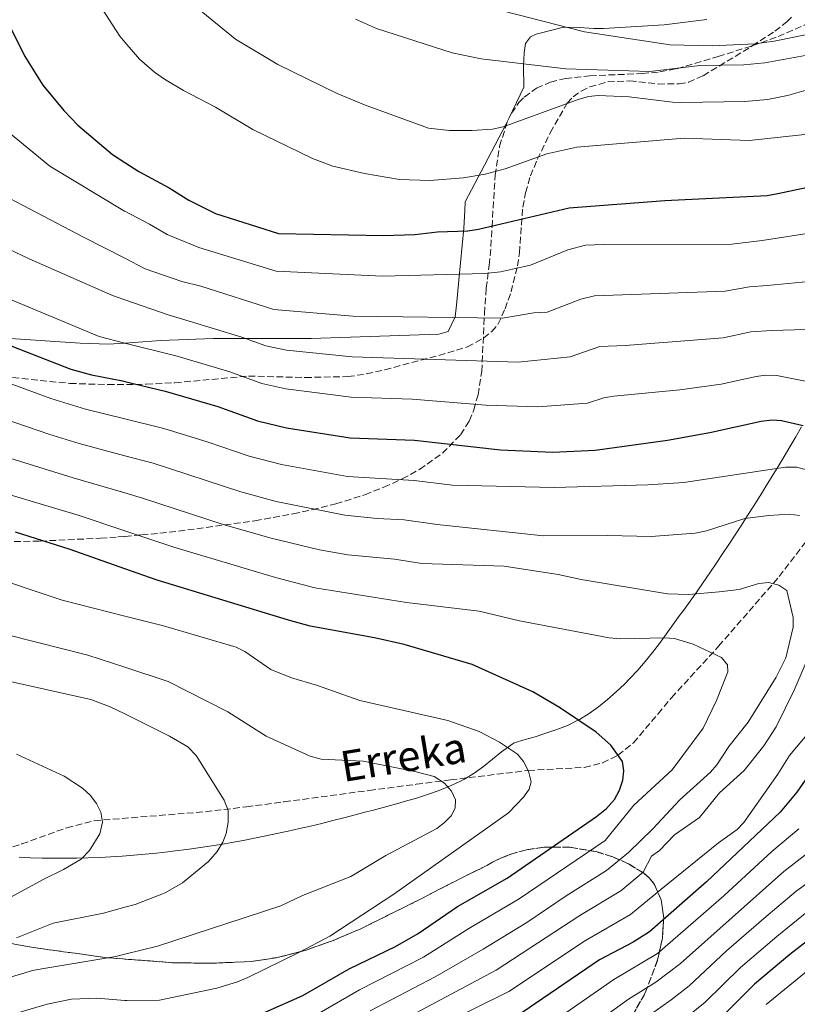
# Model space of a CAD drawing. Units: metres. Extents: x 609889 to 613309, y 4789471 to 4791819.
# Drawn here: x 610709 to 610913, y 4791069 to 4791326 of the extents above; entities that cross this region are included whole.
import ezdxf

# ---------------------------------------------------------------- set-up
doc = ezdxf.new("R2010")
doc.units = ezdxf.units.M
doc.header["$MEASUREMENT"] = 0
doc.linetypes.add('DGN Style 3', pattern=[2.435890702152634, 1.739921930109024, -0.6959687720436097])
for name, color, linetype, lineweight in [('Barranco lineal', 142, 'DGN Style 3', 13), ('Curva de nivel directora', 30, 'Continuous', 30), ('Curva de nivel intermedia', 30, 'Continuous', 0), ('Linea de separación interior de zonas arboladas', 92, 'DGN Style 3', 0), ('Límite de municipio', 7, 'Continuous', 0), ('Línea de cambio de uso (parcela vista)', 92, 'Continuous', 0), ('Senda', 7, 'DGN Style 3', 0), ('Texto de arroyo-regatas y barrancos', 142, 'Continuous', 0), ('Zona arbolada', 92, 'DGN Style 3', 0)]:
    doc.layers.add(name, color=color, linetype=linetype, lineweight=lineweight)
doc.styles.add('Style-Arial', font='arial.ttf')

# ---------------------------------------------------------------- blocks, each defined once
blk = doc.blocks.new('*U7')
at = {"layer": 'Zona arbolada', "color": 92, "linetype": 'DGN Style 3', "lineweight": 0}
blk.add_polyline3d([(610868.0499999998, 4791063.529999999, 340.9400000000023), (610872.7100000001, 4791071.789999999, 340.2400000000052), (610875.9800000006, 4791080.430000001, 339.2400000000052), (610877.2100000001, 4791086.07, 338.3600000000006), (610877.5599999996, 4791091.359999999, 337.2899999999936), (610876.9100000003, 4791096.109999999, 336), (610875.1699999999, 4791100.130000001, 334.4600000000065), (610873.8600000005, 4791101.789999999, 333.6000000000058), (610872.2300000006, 4791103.199999999, 332.6600000000035), (610868.3600000005, 4791105.560000001, 330.5299999999988), (610864.25, 4791107.4, 328.2299999999959), (610859.8899999997, 4791108.76, 325.75), (610853.0700000003, 4791109.9, 321.8399999999965), (610846.1500000004, 4791109.9, 317.8399999999965), (610841.6299999999, 4791109.24, 315.2100000000065), (610837.2800000003, 4791108.050000001, 312.6600000000035), (610832.7300000006, 4791106.050000001, 309.9900000000052), (610830.7699999996, 4791104.890000001, 308.9499999999971), (610825.3799999999, 4791102.27, 307.570000000007), (610814.2000000002, 4791096.49, 305.9400000000023), (610798.1100000005, 4791088.51, 305.2599999999948), (610791.0700000003, 4791085.52, 305.179999999993), (610783.9600000001, 4791083.01, 305.0299999999988), (610776.7800000003, 4791081.119999999, 304.679999999993), (610769.5300000003, 4791079.980000001, 304), (610758.6900000004, 4791079.539999999, 302.4600000000065), (610748.9199999999, 4791079.699999999, 301.0299999999988), (610731.75, 4791081.01, 298.4799999999959), (610712.0800000001, 4791083.730000001, 295.5), (610692.4100000003, 4791087.310000001, 292.4400000000023)], dxfattribs=at)

msp = doc.modelspace()

# ---------------------------------------------------------------- linework, layer by layer
at = {"layer": 'Barranco lineal', "color": 142, "linetype": 'DGN Style 3', "lineweight": 13}
msp.add_polyline3d([(610702.4600000001, 4791108.65, 275.4199999999983), (610709.5099999999, 4791110.77, 276.6300000000047), (610721.2599999999, 4791115.02, 278.5500000000029), (610728.4600000001, 4791116.850000001, 279.679999999993), (610757.5899999999, 4791119.210000001, 284.1300000000047), (610768.3099999996, 4791120.49, 285.6399999999995), (610778.1900000004, 4791121.800000001, 286.4799999999959), (610800.4500000002, 4791124.779999999, 287.6300000000047), (610812.7699999996, 4791126.390000001, 288.8800000000047), (610821.7599999999, 4791127.539999999, 290.5099999999948), (610842.0899999999, 4791130.01, 295), (610856.7699999996, 4791130.82, 298.1100000000006), (610861.5599999996, 4791131.970000001, 299.1300000000047), (610865.5800000001, 4791133.980000001, 300), (610869.6600000003, 4791137.25, 300.5800000000018), (610876.0899999999, 4791144.83, 300.6900000000023), (610879.5899999999, 4791149.039999999, 301.320000000007), (610891.9400000004, 4791162.5, 305.5099999999948), (610907.7999999998, 4791180.77, 310.5299999999988), (610915.1699999999, 4791190.369999999, 313.5), (610920.8899999997, 4791198.119999999, 316.7700000000041), (610923.2100000001, 4791202.140000001, 318.7400000000052), (610923.8899999997, 4791204.24, 319.7599999999948), (610924, 4791205.390000001, 320.2799999999988)], dxfattribs=at)
at = {"layer": 'Curva de nivel directora', "color": 30, "linetype": 'Continuous', "lineweight": 30, "flags": 128}
for points, elevation in [([(610706.6299999999, 4791324.27), (610710.1900000004, 4791316.990000002), (610715.0099999994, 4791309.37), (610720.5199999993, 4791302.720000003), (610724.1699999992, 4791298.930000002), (610733.2399999995, 4791291.230000001), (610736.4738995207, 4791289.136377188), (610740.1599999998, 4791286.75), (610748.0599999989, 4791282.490000002), (610753.2199999999, 4791279.250000001), (610760.2099999993, 4791275.760000002), (610776.6699999992, 4791270.570000002), (610804.1799999997, 4791270.02), (610812.3799999984, 4791270.300000001), (610818.3099999983, 4791270.949999999), (610826.239999999, 4791271.220000002), (610829.0399999995, 4791271.670000001), (610852.8499999986, 4791277.260000002), (610877.9000000005, 4791279.160000001), (610904.6299999988, 4791280.510000002), (610907.4499999996, 4791281.000000001), (610918.639999999, 4791283.400000001)], 349.9999999999999), ([(610698.5000000005, 4791244.300000002), (610722.3499999997, 4791235.07), (610727.739999999, 4791233.53), (610735.8399999992, 4791231.960000001), (610736.4738995207, 4791231.809286579), (610747.0700000009, 4791229.29), (610760.7999999993, 4791225.230000001), (610771.2499999988, 4791221.480000001), (610778.8099999982, 4791219.660000001), (610795.5000000006, 4791217.060000001), (610812.3200000003, 4791216.480000001), (610834.8099999984, 4791213.9), (610848.5100000001, 4791213.350000001), (610859.6599999992, 4791213.84), (610878.589999999, 4791216.450000001), (610889.6299999985, 4791218.470000002), (610903.1, 4791221.42), (610905.9299999997, 4791221.790000001), (610908.4199999997, 4791221.619999999), (610914.0900000003, 4791220.330000001)], 324.9999999999999), ([(610863.7499999995, 4791136.59), (610859.9000000006, 4791140.039999999), (610850.2400000001, 4791146.520000001), (610843.329999999, 4791150.58), (610827.3899999999, 4791157.740000002), (610809.5699999988, 4791162.930000001), (610801.8599999996, 4791164.680000001), (610784.9699999985, 4791167.78), (610779.329999999, 4791169.36), (610744.9400000008, 4791179.800000001), (610736.4738995207, 4791182.786507839), (610722.1199999995, 4791187.850000001), (610707.8199999989, 4791192.390000002)], 300), ([(610773.1899999991, 4791066.730000002), (610783.0899999986, 4791071.090000001), (610795.1799999987, 4791078.12), (610807.3, 4791083.940000001), (610813.2799999992, 4791087.32), (610823.6100000002, 4791094.380000001), (610836.5799999987, 4791101.800000002), (610859.99, 4791117.960000002), (610862.5999999985, 4791120.080000001), (610864.6599999993, 4791122.380000001), (610866.0099999993, 4791124.830000001), (610866.860000001, 4791127.430000001), (610867.1200000002, 4791129.920000001), (610866.7400000002, 4791132.340000001), (610863.7499999995, 4791136.59)], 300), ([(610920.6599999995, 4791136.140000001), (610912.4099999995, 4791124.359999999), (610908.0800000001, 4791119.050000001), (610888.7599999991, 4791100.860000002), (610873.8100000002, 4791087.760000001), (610869.579999999, 4791085.100000001), (610860.7199999987, 4791080.430000002), (610840.3799999985, 4791066.610000002)], 324.9999999999999), ([(610918.6799999991, 4791088.150000001), (610910.5900000001, 4791081.880000002), (610901.3200000008, 4791074.11), (610891.400000001, 4791064.130000004)], 349.9999999999999)]:
    msp.add_lwpolyline(points, dxfattribs=dict(at, elevation=elevation))
at = {"layer": 'Curva de nivel intermedia', "color": 30, "linetype": 'Continuous', "lineweight": 0, "flags": 128}
for points, elevation in [([(610796.8399999995, 4791326.599999999), (610802.4100000019, 4791324.16), (610822.1600000019, 4791317.83), (610829.7800000015, 4791316.220000001), (610851.9000000008, 4791313.65), (610873.9300000009, 4791312.92), (610887.0400000003, 4791314.49), (610898.5800000004, 4791314.67), (610904.060000001, 4791315.179999999), (610923.2400000012, 4791318.710000001), (610928.8800000005, 4791320.349999999), (610936.3900000007, 4791323.65), (610958.7100000012, 4791335.930000001)], 365.0000000000001), ([(610730.5799999997, 4791329.33), (610735.1399999994, 4791322.189999999), (610736.4738995207, 4791320.63506896), (610740.3300000018, 4791316.140000001), (610744.2300000022, 4791312.759999998), (610746.8499999996, 4791310.930000001), (610751.860000001, 4791307.949999998), (610760.2100000015, 4791303.63), (610769.9500000002, 4791297.77), (610785.5899999997, 4791290.17), (610790.9000000006, 4791288.17), (610799.1999999997, 4791286.279999998), (610808.3700000007, 4791284.66), (610816.3600000015, 4791284.369999999), (610825.1700000004, 4791285.130000002), (610830.8400000011, 4791286.100000001), (610836.04, 4791287.470000001), (610846.9600000011, 4791291.350000001), (610854.8100000012, 4791293.119999997), (610882.9200000007, 4791295.46), (610900.0199999998, 4791294.91), (610916.8600000021, 4791296.679999999)], 355.0000000000002), ([(610755.9300000012, 4791329.180000001), (610765.4200000018, 4791321.390000001), (610776.5599999996, 4791314.800000001), (610792.0899999996, 4791307.199999999), (610799.2500000012, 4791304.189999999), (610815.9600000014, 4791298.140000001), (610821.5000000002, 4791297.449999999), (610827.3800000009, 4791297.51), (610832.7000000007, 4791297.839999998), (610835.5199999993, 4791298.48), (610855.2100000011, 4791305.619999999), (610857.9100000013, 4791306.380000001), (610860.4000000014, 4791306.689999999), (610868.5000000015, 4791306.259999998), (610879.8300000017, 4791304.880000002), (610882.3300000007, 4791304.850000001), (610898.7900000005, 4791305.099999999), (610904.7800000008, 4791305.619999999), (610909.9800000021, 4791306.660000001), (610919.1700000009, 4791309.26), (610930.9500000003, 4791314.849999998), (610945.9000000014, 4791320.420000001), (610955.5300000006, 4791325.32), (610960.8200000012, 4791328.65)], 360), ([(610927.7200000006, 4791327.949999998), (610920.2999999997, 4791324.359999998), (610915.150000002, 4791322.58), (610906.4900000007, 4791320.839999998), (610901.4200000013, 4791320.189999998), (610890.2800000012, 4791319.619999998), (610879.2800000019, 4791319.939999999), (610856.8000000004, 4791323.349999999), (610828.5499999999, 4791330.51)], 370.0000000000002), ([(610699.9800000001, 4791301.940000001), (610716.82, 4791288.16), (610736.4300000014, 4791276.359999998), (610736.4738995207, 4791276.337272359), (610742.9200000003, 4791272.999999999), (610747.5200000001, 4791270.27), (610755.8200000017, 4791266.890000001), (610776.0700000002, 4791260.640000001), (610803.9299999995, 4791259.369999999), (610830.6900000012, 4791260.089999998), (610834.8600000021, 4791260.529999998), (610842.7300000022, 4791262.27), (610852.4700000008, 4791266.3), (610857.0599999997, 4791267.449999999), (610861.7699999993, 4791267.689999998), (610895.4400000023, 4791267.710000001), (610903.3500000003, 4791268.689999999), (610916.2899999997, 4791270.679999999)], 345.0000000000002), ([(610700.9900000005, 4791282.449999999), (610725.6199999999, 4791269.579999999), (610736.4738995207, 4791264.035873657), (610741.8300000017, 4791261.3), (610751.4400000006, 4791258.01), (610756.3899999993, 4791256.720000001), (610775.5300000014, 4791250.67), (610796.2000000002, 4791248.92), (610835.3400000005, 4791248.4), (610843.5800000015, 4791249.730000001), (610847.0300000004, 4791249.970000001), (610855.8600000016, 4791253.380000001), (610859.4100000011, 4791254.239999999), (610893.6600000008, 4791255.48), (610899.9900000008, 4791256.619999999), (610904.6199999999, 4791256.930000001), (610917.4600000011, 4791258.119999999)], 340.0000000000002), ([(610678.1800000004, 4791279.729999999), (610711.4700000011, 4791263.88), (610733.280000002, 4791254.319999999), (610736.4738995207, 4791253.209359721), (610748.0900000001, 4791249.17), (610753.2800000003, 4791247.58), (610767.1500000019, 4791243.369999999), (610773.4100000003, 4791241.119999998), (610778.8000000014, 4791240.019999999), (610795.97, 4791238.3), (610839.5000000001, 4791236.829999999), (610853.0400000009, 4791238.239999999)], 335), ([(610705.4500000018, 4791253.689999999), (610729.7900000007, 4791243.550000001), (610736.4738995207, 4791241.874927585), (610750.1800000002, 4791238.439999999), (610763.98, 4791234.300000001), (610772.3300000007, 4791231.3), (610778.6699999997, 4791229.859999999), (610795.7400000021, 4791227.679999999), (610811.6900000023, 4791227.220000001), (610830.9999999997, 4791225.609999998), (610844.6499999999, 4791225.13), (610857.5900000016, 4791226.160000001)], 330.0000000000002), ([(610853.0400000009, 4791238.239999999), (610860.8400000016, 4791240.989999999), (610867.4300000009, 4791241.239999999), (610893.1500000011, 4791243.26), (610900.3700000008, 4791244.810000001), (610905.8899999994, 4791245.16), (610923.600000001, 4791245.71)], 335), ([(611006.7300000018, 4791245.939999999), (611010.4400000002, 4791241.500000001), (611012.9800000014, 4791236.599999999), (611014.1500000004, 4791231.480000001), (611014.0499999998, 4791212.609999998), (611013.1900000017, 4791204.720000001), (611008.4300000007, 4791182.519999999), (611005.6000000008, 4791171.31), (611004.5900000005, 4791168.989999999), (611001.8400000012, 4791164.789999999), (610987.3000000014, 4791147.300000001), (610971.0700000018, 4791130.75), (610970.9700000011, 4791129.779999999), (610938.9400000012, 4791097.74), (610927.610000001, 4791087.880000001), (610925.4000000004, 4791085.91), (610904.3800000007, 4791068.730000001)], 355.0000000000001), ([(610695.2200000014, 4791235.390000001), (610717.0800000015, 4791227.350000001), (610726.1400000006, 4791224.550000002), (610736.4738995207, 4791222.004258445), (610746.6799999997, 4791219.490000002), (610758.2900000014, 4791215.939999999), (610769.0400000005, 4791212.220000001), (610777.4699999995, 4791210.039999999), (610794.8099999998, 4791206.939999999), (610812.2199999997, 4791205.890000001), (610822.3000000004, 4791204.640000001), (610848.87, 4791204.090000001), (610873.41, 4791204.75), (610882.7900000011, 4791205.409999999), (610909.4500000001, 4791209.42), (610912.3500000014, 4791209.359999998), (610917.7800000006, 4791207.96)], 320.0000000000001), ([(610857.5900000016, 4791226.160000001), (610861.8499999996, 4791227.54), (610864.5300000019, 4791227.989999999), (610881.7800000008, 4791229.599999999), (610892.6200000015, 4791231.119999998), (610901.740000001, 4791233.119999999), (610904.2199999997, 4791233.460000001), (610907.1600000013, 4791233.390000001), (610918.1000000002, 4791231.160000001)], 330.0000000000001), ([(610677.5700000002, 4791231.349999999), (610716.5400000005, 4791218), (610724.5400000003, 4791215.56), (610736.4738995207, 4791212.375981307), (610743.8800000013, 4791210.4), (610766.8299999998, 4791202.959999999), (610776.1399999994, 4791200.409999999), (610794.1100000002, 4791196.830000001), (610802.5400000013, 4791195.95)], 315.0000000000005), ([(610700.0600000005, 4791213.699999999), (610722.940000002, 4791206.58), (610736.4738995207, 4791202.650322289), (610741.0899999995, 4791201.31), (610762.2200000009, 4791194.41), (610774.8099999995, 4791190.789999999), (610787.4500000017, 4791187.76), (610794.8900000004, 4791186.439999999), (610807.0400000007, 4791185.279999999), (610814.2400000005, 4791184.170000001), (610835.8099999998, 4791183.429999999), (610849.8900000014, 4791181.289999999), (610855.9800000001, 4791180.02), (610878.6000000001, 4791176.26), (610884.15, 4791176.079999999), (610892.1200000007, 4791176.720000001), (610897.2999999997, 4791177.409999999), (610902.5099999999, 4791178.969999999), (610904.9999999999, 4791179.210000001), (610907.7200000001, 4791178.5), (610909.7899999998, 4791177.069999999)], 310), ([(610696.6500000019, 4791205.029999999), (610724.2300000018, 4791196.8), (610736.4738995207, 4791192.736607739), (610749.3000000016, 4791188.48), (610775.8800000001, 4791180.489999999), (610786.2100000011, 4791177.769999999), (610810.2100000003, 4791173.929999999), (610829.2800000008, 4791171.73), (610839.8399999999, 4791169.17), (610863.3200000004, 4791164.680000001), (610866.1500000001, 4791164.420000001), (610877.7599999997, 4791164.749999999), (610880.4100000006, 4791164.55), (610885.3000000013, 4791163.050000001), (610892.6799999995, 4791159.57), (610894.2599999999, 4791157.63), (610894.3499999992, 4791155.849999999), (610891.3699999996, 4791148.289999999), (610887.8700000016, 4791141.080000001), (610879.8200000006, 4791130.140000001), (610869.7700000012, 4791120.939999999), (610862.2600000009, 4791111.720000001), (610839.7599999993, 4791096.399999999), (610826.5100000014, 4791088.609999999)], 305.0000000000002), ([(610802.5400000013, 4791195.95), (610809.6300000014, 4791195.59), (610818.2700000004, 4791194.400000001), (610846.0800000004, 4791191.430000001), (610862.9400000004, 4791191.52), (610874.2700000006, 4791191.23), (610885.7999999997, 4791192.13), (610888.8000000014, 4791192.720000001), (610898.7800000015, 4791195.939999999), (610905.1100000016, 4791196.770000001), (610910.4900000016, 4791197.05), (610913.1500000015, 4791196.730000001)], 315.0000000000005), ([(610699.4000000012, 4791181.439999999), (610720.0499999998, 4791174.56), (610736.4738995207, 4791170.398371845), (610746.6100000005, 4791167.829999999), (610765.6000000006, 4791162.239999999), (610767.8600000005, 4791161.159999999), (610774.7100000011, 4791156.4), (610780.1300000014, 4791154.25), (610786.6300000013, 4791152.359999999), (610798.0000000017, 4791148.329999999), (610821.0000000017, 4791143.099999999), (610829.2899999998, 4791140.24), (610834.5800000004, 4791137.449999998), (610839.3100000002, 4791134.270000001), (610840.8800000014, 4791132.33), (610842.2000000002, 4791129.789999999), (610842.8200000017, 4791126.999999999), (610842.3299999998, 4791125.079999999), (610840.9300000007, 4791123.079999999), (610836.9000000006, 4791118.91), (610806.8700000009, 4791097.59)], 295.0000000000002), ([(610909.7899999998, 4791177.069999999), (610911.4200000016, 4791170.050000001), (610911.4600000017, 4791167.55), (610909.5500000007, 4791159.449999999), (610907.0499999995, 4791154.449999999), (610899.66, 4791142.67), (610894.650000001, 4791136.269999999), (610891.5100000005, 4791131.449999999), (610889.8499999997, 4791129.569999999), (610881.7600000007, 4791122.320000002), (610874.7199999999, 4791114.739999999), (610868.3600000008, 4791108.539999999), (610862.5800000007, 4791103.850000001), (610851.9900000002, 4791097.24), (610841.7000000017, 4791090.21), (610830.3200000002, 4791083.27), (610817.7000000004, 4791075.960000001), (610800.6700000005, 4791067.140000001)], 310), ([(610706.4700000011, 4791165.33), (610726.8300000014, 4791160.140000001), (610736.4738995207, 4791157.003436489), (610747.8300000008, 4791153.31), (610763.4700000006, 4791145.380000001), (610773.4700000006, 4791138.949999998), (610785.0399999999, 4791133.720000001), (610787.8499999995, 4791132.96), (610798.8900000014, 4791132.439999999), (610812.3899999995, 4791129.730000001), (610817.4900000002, 4791128.390000001), (610820.1700000003, 4791126.689999999), (610822.0000000009, 4791124.609999999), (610823.0900000016, 4791122.300000001), (610822.9400000018, 4791120.15), (610821.8800000001, 4791118.159999999), (610820.1600000013, 4791116.349999999), (610818.1200000006, 4791114.859999999), (610804.780000001, 4791107.709999999)], 289.9999999999998), ([(610915.9099999998, 4791160.819999999), (610911.7400000012, 4791151.039999999), (610907.0200000005, 4791141.460000001), (610903.7900000006, 4791136.439999999), (610898.6600000008, 4791130.01), (610892.19, 4791124.109999999), (610886.9300000007, 4791117.720000001), (610880.4100000006, 4791113.13), (610876.4200000009, 4791109.08), (610874.4100000013, 4791107.59), (610872.2000000008, 4791103.38), (610866.3300000012, 4791098.489999999), (610855.6300000014, 4791092.039999999), (610833.6700000007, 4791077.720000001), (610803.4199999998, 4791061.640000001)], 315.0000000000005), ([(610691.1199999999, 4791156.720000001), (610727.5800000001, 4791148.570000002), (610732.6300000016, 4791146.689999999), (610736.4738995207, 4791144.796441277), (610748.2000000018, 4791139.02), (610752.9400000004, 4791136.159999999), (610755.1500000011, 4791133.880000001), (610762.5200000005, 4791122.259999998), (610763.4900000005, 4791119.5), (610763.5300000008, 4791116.51), (610763.0400000013, 4791113.519999999), (610762.1100000015, 4791111.199999998), (610760.6800000009, 4791108.829999999), (610758.4000000011, 4791106.179999999), (610751.5500000002, 4791100.57), (610747.0400000018, 4791098.009999999), (610739.1600000006, 4791094.970000002), (610736.4738995207, 4791094.20812423), (610730.9100000005, 4791092.630000001), (610717.6800000005, 4791090.060000001), (610708.1200000006, 4791086.17)], 284.9999999999999), ([(610917.3700000015, 4791142.119999998), (610910.5300000019, 4791133.92), (610907.4699999997, 4791129.069999998), (610898.5300000012, 4791116.369999998), (610896.7800000011, 4791114.59), (610891.9000000017, 4791111.109999999), (610876.7899999997, 4791098.890000001), (610868.8400000012, 4791092.269999999), (610857.12, 4791085.55), (610837.0300000003, 4791072.17), (610819.0199999991, 4791063.24)], 320.0000000000001), ([(610708.1100000016, 4791134.25), (610720.5800000017, 4791128.499999999), (610725.4299999998, 4791125.339999998), (610727.360000001, 4791123.539999999), (610729.0300000008, 4791121.330000001), (610730.1799999997, 4791119.109999998), (610730.610000001, 4791116.480000001), (610729.9500000017, 4791113.409999999), (610727.1900000012, 4791109.07), (610725.0800000011, 4791106.810000001), (610720.4600000011, 4791104.07), (610715.1200000012, 4791101.509999999), (610705.7100000011, 4791096.350000001)], 280.0000000000002), ([(610912.9800000016, 4791114.769999999), (610905.8400000003, 4791108.76), (610893.2800000008, 4791097.220000001), (610875.9100000013, 4791082.099999999), (610864.5300000019, 4791075.279999999), (610842.7400000012, 4791060.199999998)], 330.0000000000001), ([(610917.8800000012, 4791110.49), (610909.040000001, 4791103.599999999), (610881.990000001, 4791079.460000001), (610875.52, 4791074.609999998), (610868.3300000017, 4791070.119999998), (610846.2100000001, 4791054.21)], 335), ([(610804.780000001, 4791107.709999999), (610795.6400000014, 4791102.289999999), (610783.0300000005, 4791097.289999999), (610777.2800000015, 4791094.609999999), (610745.0200000012, 4791084.019999999), (610736.4738995207, 4791081.914779278), (610734.1000000001, 4791081.33), (610715.3100000012, 4791078.149999999), (610712.3300000017, 4791077.640000001), (610699.2400000002, 4791073.699999999), (610696.7700000004, 4791073.300000001), (610674.6900000012, 4791071.890000001), (610660.2600000009, 4791070.619999999), (610649.8700000017, 4791070.17), (610641.5900000005, 4791068.980000001), (610630.360000001, 4791065.409999998)], 289.9999999999998), ([(610920.8600000007, 4791104.609999999), (610912.2599999997, 4791098.449999999), (610903.7600000015, 4791091.259999999), (610894.0400000007, 4791082.83), (610884.2000000015, 4791073.67), (610879.5600000012, 4791070), (610863.2700000012, 4791058.470000001)], 340.0000000000002), ([(610806.8700000009, 4791097.59), (610790.1100000015, 4791086.63), (610782.2500000005, 4791082.439999999), (610768.7000000008, 4791075.82), (610766.0000000006, 4791074.649999999), (610760.54, 4791072.99), (610745.5100000007, 4791069.899999999), (610737.0000000015, 4791069.779999998), (610736.4738995207, 4791069.822114776), (610729.1300000013, 4791070.409999998), (610722.5100000007, 4791070.13), (610716.1000000002, 4791068.84), (610702.7000000003, 4791064.959999999)], 295.0000000000002), ([(610915.540000001, 4791093.349999999), (610907.1800000013, 4791086.569999999), (610897.6799999997, 4791078.470000001), (610888.4500000007, 4791069.359999998), (610882.0100000009, 4791064.199999999)], 345.0000000000002), ([(610826.5100000014, 4791088.609999999), (610814.6900000018, 4791081.16), (610797.9300000002, 4791072.630000001), (610785.6800000013, 4791065.55)], 305.0000000000002)]:
    msp.add_lwpolyline(points, dxfattribs=dict(at, elevation=elevation))
at = {"layer": 'Linea de separación interior de zonas arboladas', "color": 92, "linetype": 'DGN Style 3', "lineweight": 0}
for points in [[(610692.4100000003, 4791087.310000001, 292.4400000000023), (610712.0800000001, 4791083.730000001, 295.5), (610731.75, 4791081.01, 298.4799999999959), (610736.4738999996, 4791080.649599999, 299.1815999999963), (610748.9199999999, 4791079.699999999, 301.0299999999988), (610758.6900000004, 4791079.539999999, 302.4600000000065), (610769.5300000003, 4791079.980000001, 304), (610776.7800000003, 4791081.119999999, 304.679999999993), (610783.9600000001, 4791083.01, 305.0299999999988), (610791.0700000003, 4791085.52, 305.179999999993), (610798.1100000005, 4791088.51, 305.2599999999948), (610814.2000000002, 4791096.49, 305.9400000000023), (610825.3799999999, 4791102.27, 307.570000000007), (610830.7699999996, 4791104.890000001, 308.9499999999971), (610832.7300000006, 4791106.050000001, 309.9900000000052), (610837.2800000003, 4791108.050000001, 312.6600000000035), (610841.6299999999, 4791109.24, 315.2100000000065), (610846.1500000004, 4791109.9, 317.8399999999965), (610853.0700000003, 4791109.9, 321.8399999999965), (610859.8899999997, 4791108.76, 325.75), (610864.25, 4791107.4, 328.2299999999959), (610868.3600000005, 4791105.560000001, 330.5299999999988)], [(610868.3600000005, 4791105.560000001, 330.5299999999988), (610872.2300000006, 4791103.199999999, 332.6600000000035), (610873.8600000005, 4791101.789999999, 333.6000000000058), (610875.1699999999, 4791100.130000001, 334.4600000000065), (610876.9100000003, 4791096.109999999, 336), (610877.5599999996, 4791091.359999999, 337.2899999999936), (610877.2100000001, 4791086.07, 338.3600000000006), (610875.9800000006, 4791080.430000001, 339.2400000000052), (610872.7100000001, 4791071.789999999, 340.2400000000052), (610868.0499999998, 4791063.529999999, 340.9400000000023)]]:
    msp.add_polyline3d(points, dxfattribs=at)
at = {"layer": 'Límite de municipio', "color": 7, "linetype": 'Continuous', "lineweight": 0}
msp.add_polyline3d([(610913.629999999, 4791219.9, 324.7800000000001), (610912.120000001, 4791217.310000001, 323.55), (610910.6000000016, 4791214.730000001, 322.33), (610909.0599999987, 4791212.15, 321.11), (610907.5100000016, 4791209.58, 320.19), (610905.9499999993, 4791207.01, 319.21), (610904.379999999, 4791204.460000001, 318.23), (610902.8000000007, 4791201.91, 317.26), (610902.7300000006, 4791201.800000001, 317.2200000000001), (610901.1400000006, 4791199.26, 316.25), (610899.5399999992, 4791196.720000001, 315.2800000000001), (610897.9200000018, 4791194.199999999, 314.5900000000001), (610896.2899999992, 4791191.680000001, 314.04), (610894.6400000006, 4791189.17, 313.49), (610892.9899999984, 4791186.67, 312.95), (610891.3099999987, 4791184.180000001, 312.3), (610889.620000001, 4791181.699999999, 311.63), (610887.9200000018, 4791179.230000001, 310.89), (610886.1999999993, 4791176.77, 310.1600000000001), (610884.4600000009, 4791174.32, 309.32), (610882.7100000009, 4791171.880000001, 308.18), (610881.7399999984, 4791170.540000001, 307.5900000000001), (610879.9899999984, 4791168.09, 306.51), (610878.2300000006, 4791165.65, 305.4), (610876.4499999993, 4791163.230000001, 304.65), (610874.620000001, 4791160.850000001, 304.11), (610872.7399999984, 4791158.51, 303.57), (610870.7800000012, 4791156.24, 303.18), (610868.7199999989, 4791154.060000001, 302.7800000000001), (610867.2800000012, 4791152.619999999, 302.5), (610865.0899999999, 4791150.550000001, 302.11), (610862.8200000003, 4791148.57, 301.74), (610860.4699999989, 4791146.699999999, 301.31), (610858.0199999996, 4791144.949999999, 300.68), (610855.4800000006, 4791143.359999999, 300.06), (610855.0700000003, 4791143.130000001, 299.9700000000001), (610852.379999999, 4791141.800000001, 299.45), (610849.5899999999, 4791140.699999999, 298.64), (610846.7399999984, 4791139.730000001, 297.82), (610843.879999999, 4791138.790000001, 296.9700000000001), (610841.3099999987, 4791138.15, 296.35), (610838.4400000013, 4791137.27, 295.64), (610838.1099999994, 4791137.09, 295.5300000000001), (610835.6900000013, 4791135.310000001, 294.6600000000001), (610835.0799999982, 4791134.850000001, 294.45), (610832.7199999989, 4791132.980000001, 293.61), (610830.379999999, 4791131.07, 292.77), (610827.9800000006, 4791129.279999999, 292), (610825.4299999997, 4791127.720000001, 291.33), (610824.0300000012, 4791127.02, 291.04), (610821.2899999992, 4791125.779999999, 290.07), (610818.5100000016, 4791124.680000001, 289.62), (610815.6799999997, 4791123.680000001, 289.25), (610812.8099999987, 4791122.77, 289.1600000000001), (610809.9200000018, 4791121.930000001, 289.04), (610807.0199999996, 4791121.130000001, 288.79), (610804.1000000016, 4791120.350000001, 288.54), (610801.1900000013, 4791119.57, 288.31), (610799.6499999985, 4791119.16, 288.25), (610796.75, 4791118.390000001, 288.14), (610793.8399999999, 4791117.630000001, 288.04), (610790.9299999997, 4791116.890000001, 287.93), (610788.0199999996, 4791116.17, 287.82), (610785.1000000016, 4791115.470000001, 287.7), (610782.1700000018, 4791114.790000001, 287.62), (610779.2399999984, 4791114.119999999, 287.51), (610776.3099999987, 4791113.480000001, 287.11), (610773.370000001, 4791112.869999999, 286.7200000000001), (610770.4299999997, 4791112.27, 286.31), (610767.4800000006, 4791111.710000001, 285.9100000000001), (610764.5300000012, 4791111.17, 285.56), (610761.5700000003, 4791110.66, 284.98), (610758.6099999994, 4791110.180000001, 284.77), (610755.6400000006, 4791109.730000001, 284.63), (610752.6700000018, 4791109.310000001, 284.31), (610749.6900000013, 4791108.930000001, 283.87), (610747.7699999996, 4791108.699999999, 283.58), (610744.7899999992, 4791108.369999999, 283.12), (610741.8000000007, 4791108.08, 282.6600000000001), (610738.8000000007, 4791107.82, 282.11), (610735.8099999987, 4791107.59, 281.84), (610732.8099999987, 4791107.41, 281.6), (610729.8099999987, 4791107.25, 280.9), (610726.8099999987, 4791107.140000001, 280.2800000000001), (610723.8099999987, 4791107.060000001, 279.86), (610720.8099999987, 4791107.02, 279.62), (610717.8099999987, 4791107.029999999, 278.98), (610714.8000000007, 4791107.07, 278.39), (610711.8000000007, 4791107.15, 277.96), (610708.8000000007, 4791107.279999999, 277.4700000000001)], dxfattribs=at)
at = {"layer": 'Línea de cambio de uso (parcela vista)', "color": 92, "linetype": 'Continuous', "lineweight": 0, "extrusion": (-0.1575632578895182, -0.3313845392011934, 0.9302462614499744), "elevation": -1683673.154151791, "flags": 128}
msp.add_lwpolyline([(-1505742.892309378, 4269387.367963754), (-1505742.892309378, 4269386.322276788)], dxfattribs=at)
at = {"layer": 'Línea de cambio de uso (parcela vista)', "color": 92, "linetype": 'Continuous', "lineweight": 0}
for points in [[(610888.8600000005, 4791326.57, 372.4900000000052), (610877.6900000004, 4791325.140000001, 370.9499999999971), (610861.7699999996, 4791324.16, 369.2799999999988), (610859.2800000003, 4791324.199999999, 369.3899999999995), (610854.3200000003, 4791324.57, 370.4600000000065), (610850.9699999997, 4791324.41, 370.5899999999965), (610848.6100000005, 4791323.869999999, 370.0399999999936), (610844.2000000002, 4791322.680000001, 368.320000000007), (610842.7000000002, 4791322, 367.6300000000047), (610841.4199999999, 4791320.25, 366.7100000000065), (610841, 4791317.859999999, 365.820000000007), (610840.8700000001, 4791314.300000001, 364.6600000000035), (610840.9199999999, 4791308.859999999, 364), (610837.0878999997, 4791300.801200001, 360.4805000000051)], [(610836.6701999997, 4791299.922700001, 360.0967999999993), (610836.2599999999, 4791299.060000001, 359.7200000000012), (610830.6299999999, 4791288.449999999, 356.2100000000065), (610825.5599999996, 4791278.850000001, 353.7899999999936), (610825.5, 4791276.52, 353.4700000000012), (610825.2000000002, 4791271.939999999, 349.8399999999965), (610823.9299999997, 4791258.33, 343.5399999999936), (610823.2999999998, 4791251.800000001, 341.2799999999988), (610822.9900000002, 4791248.689999999, 340.6199999999953), (610821.1200000001, 4791244.880000001, 339.3000000000029), (610818.7000000002, 4791244.199999999, 339.070000000007), (610785.2199999997, 4791243.08, 336.0099999999948), (610759.6600000003, 4791243.02, 334.6900000000023), (610745.9299999997, 4791242.550000001, 331.7299999999959), (610736.4738999996, 4791241.874600001, 330.3653000000049), (610732.2100000001, 4791241.57, 329.75), (610724.79, 4791241.800000001, 328.7899999999936), (610702.5, 4791243.310000001, 325.9600000000065)]]:
    msp.add_polyline3d(points, dxfattribs=at)
at = {"layer": 'Senda', "color": 7, "linetype": 'DGN Style 3', "lineweight": 0}
msp.add_polyline3d([(610707.0799999969, 4791232.820000002, 323.5800000000019), (610722.079999997, 4791231.300000002, 325.4700000000013), (610732.0599999971, 4791230.980000002, 326.0800000000017), (610742.0500000007, 4791231.08, 326.7599999999947), (610749.5799999988, 4791231.470000002, 327.7400000000052), (610768.8599999994, 4791233.230000001, 330.4900000000052), (610783.7300000001, 4791232.840000002, 332.4400000000024), (610794.8500000001, 4791233.080000001, 333.8500000000058), (610799.6900000015, 4791233.77, 334.4400000000023), (610804.5599999975, 4791234.890000002, 335.0000000000001), (610818.6799999994, 4791238.600000001, 336.5800000000017), (610826.1799999984, 4791240.850000001, 337.800000000003), (610830.4400000009, 4791243.199999999, 338.8699999999953), (610832.5199999998, 4791244.869999999, 339.4499999999971), (610834.1499999991, 4791246.750000001, 339.9900000000052), (610836.0300000011, 4791250.800000002, 341.2200000000011), (610837.6000000002, 4791255.24, 342.9499999999971), (610839.2800000011, 4791262.050000001, 345.6600000000035), (610839.7800000017, 4791265.470000001, 346.8099999999978), (610840.649999999, 4791277.430000002, 350.5200000000042), (610841.3900000011, 4791281.170000001, 351.929999999993), (610842.6499999972, 4791285.609999999, 353.3399999999966), (610844.4699999989, 4791289.860000002, 354.75), (610847.8599999996, 4791296.92, 357.2100000000065), (610852.2699999998, 4791304.670000002, 360.050000000003), (610853.879999999, 4791306.33, 360.6900000000026), (610855.9299999987, 4791307.790000002, 361.2400000000054), (610858.1999999996, 4791308.920000001, 361.6699999999981), (610862.9299999992, 4791310.199999999, 362.2299999999959), (610868.6700000014, 4791310.480000001, 362.570000000007), (610876.1499999982, 4791309.650000001, 362.8300000000019), (610881.5799999974, 4791309.720000001, 363.1199999999953), (610884.0199999983, 4791310.100000001, 363.3300000000017), (610887.9299999997, 4791311.820000002, 363.8699999999953), (610900.7499999985, 4791319.62, 369.5800000000017), (610906.6700000018, 4791323.500000001, 371.5200000000041), (610909.7899999976, 4791325.930000001, 372.1799999999931), (610911.5100000009, 4791327.610000002, 372.5500000000029)], dxfattribs=at)
at = {"layer": 'Zona arbolada', "color": 92, "linetype": 'DGN Style 3', "lineweight": 0, "extrusion": (-0.5693793927854958, -0.003175582772663073, 0.8220687457538293), "elevation": -362716.6795966091, "flags": 128}
msp.add_lwpolyline([(-4787818.657255341, 524314.4404071282), (-4787818.81427515, 524314.502052236), (-4787819.533412089, 524314.9544676148)], dxfattribs=at)
at = {"layer": 'Zona arbolada', "color": 92, "linetype": 'DGN Style 3', "lineweight": 0}
for points in [[(610837.0878999997, 4791300.801200001, 360.7275999999983), (610837.7199999997, 4791302.039999999, 361.1699999999983), (610839.6399999997, 4791304.779999999, 362.5599999999977), (610841.0599999996, 4791306.25, 363.5899999999965), (610844.2599999999, 4791308.550000001, 365.9100000000035), (610847.8799999999, 4791310.119999999, 368.4799999999959), (610851.8300000001, 4791311.109999999, 371.25), (610858.25, 4791311.83, 375.6100000000006), (610871.9800000006, 4791312.369999999, 384.2599999999948), (610876.5599999996, 4791312.83, 386.8600000000006), (610881.0300000003, 4791313.67, 389.2200000000012), (610891.8200000003, 4791316.869999999, 394.2299999999959), (610900.7599999999, 4791319.65, 397.9199999999983), (610907.5, 4791322.07, 400.3399999999965), (610914.1799999997, 4791324.970000001, 402.3600000000006), (610918.5499999998, 4791327.26, 403.4400000000023)], [(610826.6200000001, 4791221.449999999, 329.7400000000052), (610827.8300000001, 4791224.380000001, 331.3399999999965), (610828.9500000002, 4791228.310000001, 333.7200000000012), (610829.9299999997, 4791234.460000001, 337.7799999999988), (610830.6500000004, 4791249.57, 347.7899999999936), (610831.0999999996, 4791256.210000001, 351.5399999999936), (610831.8899999997, 4791262.25, 354.2200000000012), (610832.3300000001, 4791267.130000001, 355.6100000000006), (610832.6100000005, 4791272.310000001, 356.5800000000018), (610833.4299999997, 4791285.720000001, 358.0599999999977), (610834.5899999999, 4791293.350000001, 358.9700000000012), (610836.6701999997, 4791299.922700001, 360.4348999999929)], [(610707.4800000006, 4791189.92, 303.5), (610714.29, 4791190.029999999, 306.4600000000065), (610730.0800000001, 4791190.789999999, 315.7799999999988), (610734.6500000004, 4791191.119999999, 317.75), (610736.4738999996, 4791191.275699999, 318.1377000000066), (610740.8600000005, 4791191.65, 319.070000000007), (610745.6500000004, 4791192.109999999, 319.2799999999988), (610750.5300000003, 4791192.630000001, 319.0599999999977), (610770.5499999998, 4791195.350000001, 316.3899999999995), (610780.5499999998, 4791197.180000001, 315.8500000000058), (610785.4800000006, 4791198.230000001, 316.2400000000052), (610791.75, 4791199.779999999, 317.3500000000058), (610799.3300000001, 4791202.180000001, 318.9199999999983), (610804.3200000003, 4791204.109999999, 320.1000000000058), (610809.1299999999, 4791206.32, 321.4100000000035), (610813.6500000004, 4791208.800000001, 322.8300000000018), (610819.6500000004, 4791213.029999999, 325.179999999993), (610824.3700000001, 4791217.880000001, 327.820000000007), (610826.6200000001, 4791221.449999999, 329.7400000000052)], [(610692.4100000003, 4791087.310000001, 292.4400000000023), (610712.0800000001, 4791083.730000001, 295.5), (610731.75, 4791081.01, 298.4799999999959), (610748.9199999999, 4791079.699999999, 301.0299999999988), (610758.6900000004, 4791079.539999999, 302.4600000000065), (610769.5300000003, 4791079.980000001, 304), (610776.7800000003, 4791081.119999999, 304.679999999993), (610783.9600000001, 4791083.01, 305.0299999999988), (610791.0700000003, 4791085.52, 305.179999999993), (610798.1100000005, 4791088.51, 305.2599999999948), (610814.2000000002, 4791096.49, 305.9400000000023), (610825.3799999999, 4791102.27, 307.570000000007), (610830.7699999996, 4791104.890000001, 308.9499999999971), (610832.7300000006, 4791106.050000001, 309.9900000000052), (610837.2800000003, 4791108.050000001, 312.6600000000035), (610841.6299999999, 4791109.24, 315.2100000000065), (610846.1500000004, 4791109.9, 317.8399999999965), (610853.0700000003, 4791109.9, 321.8399999999965), (610859.8899999997, 4791108.76, 325.75), (610864.25, 4791107.4, 328.2299999999959), (610868.3600000005, 4791105.560000001, 330.5299999999988), (610872.2300000006, 4791103.199999999, 332.6600000000035), (610873.8600000005, 4791101.789999999, 333.6000000000058), (610875.1699999999, 4791100.130000001, 334.4600000000065), (610876.9100000003, 4791096.109999999, 336), (610877.5599999996, 4791091.359999999, 337.2899999999936), (610877.2100000001, 4791086.07, 338.3600000000006), (610875.9800000006, 4791080.430000001, 339.2400000000052), (610872.7100000001, 4791071.789999999, 340.2400000000052), (610868.0499999998, 4791063.529999999, 340.9400000000023)]]:
    msp.add_polyline3d(points, dxfattribs=at)

# ---------------------------------------------------------------- block references
msp.add_blockref('*U7', (0, 0), dxfattribs=at)

# ---------------------------------------------------------------- texts
at = {"layer": 'Texto de arroyo-regatas y barrancos', "color": 142, "linetype": 'Continuous', "lineweight": 0, "style": 'Style-Arial'}
msp.add_text('Erreka', height=8, rotation=9.30436, dxfattribs=at).set_placement((610793.6900000006, 4791126.960000001, 288.2200000000012))

doc.saveas('drawing.dxf')
